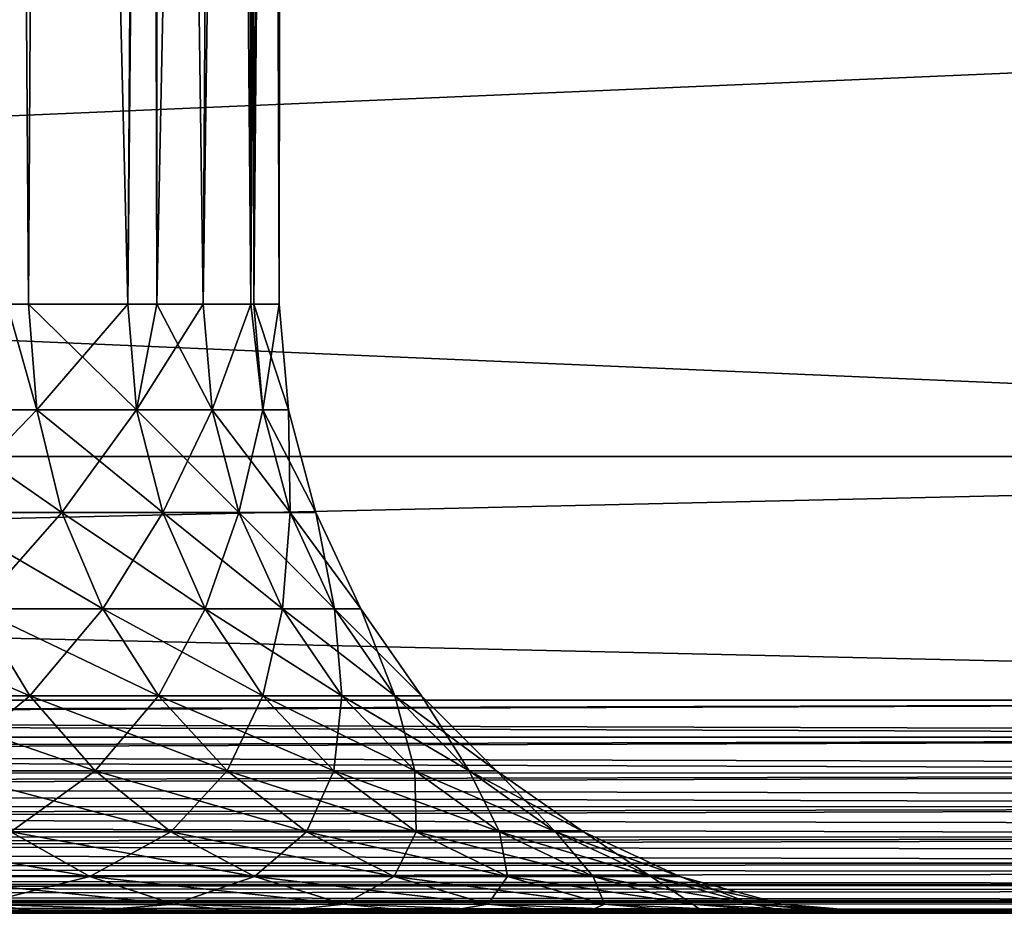
# Model space of a CAD drawing. Extents: x -842 to -392, y -810 to 515.
# Drawn here: x -813 to -810, y -810 to -808 of the extents above; entities that cross this region are included whole.
import ezdxf

# ---------------------------------------------------------------- set-up
doc = ezdxf.new("R2010")
doc.units = 0
doc.header["$MEASUREMENT"] = 0

msp = doc.modelspace()

# ---------------------------------------------------------------- linework, layer by layer
for points in [[(-804.066284, 513.021301), (-839.066345, 513.021301), (-804.066284, -808.978699)], [(-804.066284, -808.978699), (-839.066345, 513.021301), (-839.066345, -808.978699)], [(-839.066345, 513.021301, -30), (-804.066284, 513.021301, -30), (-839.066345, -808.978699, -30)], [(-839.066345, -808.978699, -30), (-804.066284, 513.021301, -30), (-804.066284, -808.978699, -30)], [(-839.066345, 513.021301, -1.5), (-804.066284, 513.021301, -1.5), (-839.066345, -808.978699, -1.5)], [(-839.066345, -808.978699, -1.5), (-804.066284, 513.021301, -1.5), (-804.066284, -808.978699, -1.5)], [(-804.066284, 513.021301, -28.5), (-839.066345, 513.021301, -28.5), (-804.066284, -808.978699, -28.5)], [(-804.066284, -808.978699, -28.5), (-839.066345, 513.021301, -28.5), (-839.066345, -808.978699, -28.5)], [(-812.974182, -797.778687, -19.027622), (-812.89978, -808.478699, -18.891109), (-812.836243, -797.778687, -18.74638)], [(-812.974182, -797.778687, -19.027622), (-812.96991, -808.478699, -19.029621), (-812.89978, -808.478699, -18.891109)], [(-812.836243, -797.778687, -11.253619), (-812.89978, -808.478699, -11.108892), (-812.974182, -797.778687, -10.972378)], [(-812.974182, -797.778687, -10.972378), (-812.89978, -808.478699, -11.108892), (-812.96991, -808.478699, -10.970379)], [(-812.836243, -797.778687, -18.74638), (-812.89978, -808.478699, -18.891109), (-812.573486, -808.478699, -18.062462)], [(-812.836243, -797.778687, -11.253619), (-812.573486, -808.478699, -11.937539), (-812.89978, -808.478699, -11.108892)], [(-812.573486, -808.478699, -18.062462), (-812.502014, -797.778687, -17.84395), (-812.836243, -797.778687, -18.74638)], [(-812.502014, -797.778687, -12.156051), (-812.573486, -808.478699, -11.937539), (-812.836243, -797.778687, -11.253619)], [(-812.478577, -808.478699, -17.7342), (-812.473938, -797.778687, -17.735685), (-812.573486, -808.478699, -18.062462)], [(-812.573486, -808.478699, -18.062462), (-812.473938, -797.778687, -17.735685), (-812.502014, -797.778687, -17.84395)], [(-812.502014, -797.778687, -12.156051), (-812.478577, -808.478699, -12.2658), (-812.573486, -808.478699, -11.937539)], [(-812.473938, -797.778687, -12.264315), (-812.478577, -808.478699, -12.2658), (-812.502014, -797.778687, -12.156051)], [(-812.326233, -808.478699, -17.206902), (-812.260803, -797.778687, -16.912336), (-812.478577, -808.478699, -17.7342)], [(-812.478577, -808.478699, -17.7342), (-812.260803, -797.778687, -16.912336), (-812.473938, -797.778687, -17.735685)], [(-812.473938, -797.778687, -12.264315), (-812.326233, -808.478699, -12.793099), (-812.478577, -808.478699, -12.2658)], [(-812.260803, -797.778687, -13.087664), (-812.326233, -808.478699, -12.793099), (-812.473938, -797.778687, -12.264315)], [(-812.1698, -808.478699, -16.382786), (-812.179443, -797.778687, -16.38139), (-812.326233, -808.478699, -17.206902)], [(-812.326233, -808.478699, -17.206902), (-812.179443, -797.778687, -16.38139), (-812.260803, -797.778687, -16.912336)], [(-812.260803, -797.778687, -13.087664), (-812.1698, -808.478699, -13.617216), (-812.326233, -808.478699, -12.793099)], [(-812.179443, -797.778687, -13.618609), (-812.1698, -808.478699, -13.617216), (-812.260803, -797.778687, -13.087664)], [(-812.1698, -808.478699, -16.382786), (-812.115051, -797.778687, -15.9611), (-812.179443, -797.778687, -16.38139)], [(-812.115051, -797.778687, -14.0389), (-812.160156, -808.478699, -13.668054), (-812.179443, -797.778687, -13.618609)], [(-812.179443, -797.778687, -13.618609), (-812.160156, -808.478699, -13.668054), (-812.1698, -808.478699, -13.617216)], [(-812.160156, -808.478699, -16.331947), (-812.115051, -797.778687, -15.9611), (-812.1698, -808.478699, -16.382786)], [(-812.076782, -808.478699, -15.445287), (-812.066284, -797.778687, -15), (-812.160156, -808.478699, -16.331947)], [(-812.160156, -808.478699, -16.331947), (-812.066284, -797.778687, -15), (-812.115051, -797.778687, -15.9611)], [(-812.115051, -797.778687, -14.0389), (-812.076782, -808.478699, -14.554714), (-812.160156, -808.478699, -13.668054)], [(-812.066284, -797.778687, -15), (-812.076782, -808.478699, -14.554714), (-812.115051, -797.778687, -14.0389)], [(-812.076782, -808.478699, -15.445287), (-812.076782, -808.478699, -15), (-812.066284, -797.778687, -15)], [(-812.066284, -797.778687, -15), (-812.076782, -808.478699, -15), (-812.076782, -808.478699, -14.554714)], [(-804.066284, -807.478699, -1.5), (-839.066345, -807.478699, -1.5), (-804.066284, -808.978699, -1.5)], [(-804.066284, -808.978699, -1.5), (-839.066345, -807.478699, -1.5), (-839.066345, -808.978699, -1.5)], [(-839.066345, -807.478699, -28.5), (-804.066284, -807.478699, -28.5), (-839.066345, -808.978699, -28.5)], [(-839.066345, -808.978699, -28.5), (-804.066284, -807.478699, -28.5), (-804.066284, -808.978699, -28.5)], [(-813.275757, -808.825989, -10.299454), (-812.96991, -808.478699, -10.970379), (-812.872009, -808.825989, -11.096447)], [(-812.872009, -808.825989, -18.903553), (-812.96991, -808.478699, -19.029621), (-813.275757, -808.825989, -19.700546)], [(-812.872009, -808.825989, -11.096447), (-812.96991, -808.478699, -10.970379), (-812.89978, -808.478699, -11.108892)], [(-812.872009, -808.825989, -18.903553), (-812.89978, -808.478699, -18.891109), (-812.96991, -808.478699, -19.029621)], [(-812.872009, -808.825989, -11.096447), (-812.89978, -808.478699, -11.108892), (-812.544678, -808.825989, -11.927744)], [(-812.89978, -808.478699, -11.108892), (-812.573486, -808.478699, -11.937539), (-812.544678, -808.825989, -11.927744)], [(-812.573486, -808.478699, -18.062462), (-812.89978, -808.478699, -18.891109), (-812.872009, -808.825989, -18.903553)], [(-812.544678, -808.825989, -18.072256), (-812.573486, -808.478699, -18.062462), (-812.872009, -808.825989, -18.903553)], [(-812.544678, -808.825989, -11.927744), (-812.573486, -808.478699, -11.937539), (-812.478577, -808.478699, -12.2658)], [(-812.544678, -808.825989, -18.072256), (-812.478577, -808.478699, -17.7342), (-812.573486, -808.478699, -18.062462)], [(-812.544678, -808.825989, -11.927744), (-812.478577, -808.478699, -12.2658), (-812.296631, -808.825989, -12.786041)], [(-812.296631, -808.825989, -17.213959), (-812.326233, -808.478699, -17.206902), (-812.544678, -808.825989, -18.072256)], [(-812.326233, -808.478699, -17.206902), (-812.478577, -808.478699, -17.7342), (-812.544678, -808.825989, -18.072256)], [(-812.478577, -808.478699, -12.2658), (-812.326233, -808.478699, -12.793099), (-812.296631, -808.825989, -12.786041)], [(-812.296631, -808.825989, -12.786041), (-812.326233, -808.478699, -12.793099), (-812.1698, -808.478699, -13.617216)], [(-812.296631, -808.825989, -17.213959), (-812.1698, -808.478699, -16.382786), (-812.326233, -808.478699, -17.206902)], [(-812.296631, -808.825989, -12.786041), (-812.1698, -808.478699, -13.617216), (-812.130066, -808.825989, -13.663794)], [(-812.130066, -808.825989, -16.336206), (-812.1698, -808.478699, -16.382786), (-812.296631, -808.825989, -17.213959)], [(-812.130066, -808.825989, -13.663794), (-812.1698, -808.478699, -13.617216), (-812.160156, -808.478699, -13.668054)], [(-812.130066, -808.825989, -16.336206), (-812.160156, -808.478699, -16.331947), (-812.1698, -808.478699, -16.382786)], [(-812.130066, -808.825989, -13.663794), (-812.160156, -808.478699, -13.668054), (-812.046387, -808.825989, -14.553288)], [(-812.160156, -808.478699, -13.668054), (-812.076782, -808.478699, -14.554714), (-812.046387, -808.825989, -14.553288)], [(-812.076782, -808.478699, -15.445287), (-812.160156, -808.478699, -16.331947), (-812.130066, -808.825989, -16.336206)], [(-812.046387, -808.825989, -15.446711), (-812.076782, -808.478699, -15.445287), (-812.130066, -808.825989, -16.336206)], [(-812.046387, -808.825989, -14.553288), (-812.076782, -808.478699, -14.554714), (-812.076782, -808.478699, -15)], [(-812.046387, -808.825989, -14.553288), (-812.076782, -808.478699, -15), (-812.046387, -808.825989, -15.446711)], [(-812.046387, -808.825989, -15.446711), (-812.076782, -808.478699, -15), (-812.076782, -808.478699, -15.445287)], [(-813.275757, -808.825989, -19.700546), (-813.197266, -809.162781, -19.74505), (-812.872009, -808.825989, -18.903553)], [(-812.872009, -808.825989, -11.096447), (-812.789734, -809.162781, -11.059489), (-813.275757, -808.825989, -10.299454)], [(-813.275757, -808.825989, -10.299454), (-812.789734, -809.162781, -11.059489), (-813.197266, -809.162781, -10.254951)], [(-812.872009, -808.825989, -18.903553), (-813.197266, -809.162781, -19.74505), (-812.789734, -809.162781, -18.94051)], [(-812.872009, -808.825989, -18.903553), (-812.789734, -809.162781, -18.94051), (-812.544678, -808.825989, -18.072256)], [(-812.544678, -808.825989, -11.927744), (-812.45929, -809.162781, -11.898657), (-812.872009, -808.825989, -11.096447)], [(-812.872009, -808.825989, -11.096447), (-812.45929, -809.162781, -11.898657), (-812.789734, -809.162781, -11.059489)], [(-812.544678, -808.825989, -18.072256), (-812.789734, -809.162781, -18.94051), (-812.45929, -809.162781, -18.101343)], [(-812.544678, -808.825989, -18.072256), (-812.45929, -809.162781, -18.101343), (-812.296631, -808.825989, -17.213959)], [(-812.296631, -808.825989, -12.786041), (-812.208862, -809.162781, -12.765079), (-812.544678, -808.825989, -11.927744)], [(-812.544678, -808.825989, -11.927744), (-812.208862, -809.162781, -12.765079), (-812.45929, -809.162781, -11.898657)], [(-812.296631, -808.825989, -17.213959), (-812.45929, -809.162781, -18.101343), (-812.208862, -809.162781, -17.234921)], [(-812.296631, -808.825989, -17.213959), (-812.208862, -809.162781, -17.234921), (-812.130066, -808.825989, -16.336206)], [(-812.130066, -808.825989, -13.663794), (-812.04071, -809.162781, -13.651143), (-812.296631, -808.825989, -12.786041)], [(-812.296631, -808.825989, -12.786041), (-812.04071, -809.162781, -13.651143), (-812.208862, -809.162781, -12.765079)], [(-812.130066, -808.825989, -16.336206), (-812.208862, -809.162781, -17.234921), (-812.04071, -809.162781, -16.348858)], [(-812.130066, -808.825989, -16.336206), (-812.04071, -809.162781, -16.348858), (-812.046387, -808.825989, -15.446711)], [(-812.046387, -808.825989, -14.553288), (-811.956299, -809.162781, -14.54906), (-812.130066, -808.825989, -13.663794)], [(-812.130066, -808.825989, -13.663794), (-811.956299, -809.162781, -14.54906), (-812.04071, -809.162781, -13.651143)], [(-812.046387, -808.825989, -15.446711), (-812.04071, -809.162781, -16.348858), (-811.956299, -809.162781, -15.450939)], [(-812.046387, -808.825989, -15.446711), (-811.956299, -809.162781, -15.450939), (-812.046387, -808.825989, -14.553288)], [(-812.046387, -808.825989, -14.553288), (-811.956299, -809.162781, -15.450939), (-811.956299, -809.162781, -14.54906)], [(-839.066345, -808.978699), (-839.066345, -808.978699, -1.5), (-804.066284, -808.978699)], [(-804.066284, -808.978699), (-839.066345, -808.978699, -1.5), (-804.066284, -808.978699, -1.5)], [(-804.066284, -808.978699, -30), (-804.066284, -808.978699, -28.5), (-839.066345, -808.978699, -30)], [(-839.066345, -808.978699, -30), (-804.066284, -808.978699, -28.5), (-839.066345, -808.978699, -28.5)], [(-839.066345, -808.978699, -30), (-839.066345, -808.978699, -28.5), (-804.066284, -808.978699, -30)], [(-804.066284, -808.978699, -30), (-839.066345, -808.978699, -28.5), (-804.066284, -808.978699, -28.5)], [(-804.066284, -808.978699), (-804.066284, -808.978699, -1.5), (-839.066345, -808.978699)], [(-839.066345, -808.978699), (-804.066284, -808.978699, -1.5), (-839.066345, -808.978699, -1.5)], [(-839.066345, -809.778687, -30), (-839.066345, -808.978699, -30), (-804.066284, -809.778687, -30)], [(-804.066284, -809.778687, -30), (-839.066345, -808.978699, -30), (-804.066284, -808.978699, -30)], [(-804.066284, -809.778687), (-804.066284, -808.978699), (-839.066345, -809.778687)], [(-839.066345, -809.778687), (-804.066284, -808.978699), (-839.066345, -808.978699)], [(-813.197266, -809.162781, -19.74505), (-813.069092, -809.478699, -19.817717), (-812.789734, -809.162781, -18.94051)], [(-812.789734, -809.162781, -11.059489), (-812.655334, -809.478699, -10.999143), (-813.197266, -809.162781, -10.254951)], [(-813.197266, -809.162781, -10.254951), (-812.655334, -809.478699, -10.999143), (-813.069092, -809.478699, -10.182282)], [(-812.789734, -809.162781, -18.94051), (-813.069092, -809.478699, -19.817717), (-812.655334, -809.478699, -19.000858)], [(-812.789734, -809.162781, -18.94051), (-812.655334, -809.478699, -19.000858), (-812.45929, -809.162781, -18.101343)], [(-812.45929, -809.162781, -11.898657), (-812.319824, -809.478699, -11.851162), (-812.789734, -809.162781, -11.059489)], [(-812.789734, -809.162781, -11.059489), (-812.319824, -809.478699, -11.851162), (-812.655334, -809.478699, -10.999143)], [(-812.45929, -809.162781, -18.101343), (-812.655334, -809.478699, -19.000858), (-812.319824, -809.478699, -18.148838)], [(-812.45929, -809.162781, -18.101343), (-812.319824, -809.478699, -18.148838), (-812.208862, -809.162781, -17.234921)], [(-812.208862, -809.162781, -12.765079), (-812.065613, -809.478699, -12.730853), (-812.45929, -809.162781, -11.898657)], [(-812.45929, -809.162781, -11.898657), (-812.065613, -809.478699, -12.730853), (-812.319824, -809.478699, -11.851162)], [(-812.208862, -809.162781, -17.234921), (-812.319824, -809.478699, -18.148838), (-812.065613, -809.478699, -17.269148)], [(-812.208862, -809.162781, -17.234921), (-812.065613, -809.478699, -17.269148), (-812.04071, -809.162781, -16.348858)], [(-812.04071, -809.162781, -13.651143), (-811.894836, -809.478699, -13.630486), (-812.208862, -809.162781, -12.765079)], [(-812.208862, -809.162781, -12.765079), (-811.894836, -809.478699, -13.630486), (-812.065613, -809.478699, -12.730853)], [(-812.04071, -809.162781, -16.348858), (-812.065613, -809.478699, -17.269148), (-811.894836, -809.478699, -16.369514)], [(-812.04071, -809.162781, -16.348858), (-811.894836, -809.478699, -16.369514), (-811.956299, -809.162781, -15.450939)], [(-811.956299, -809.162781, -14.54906), (-811.809082, -809.478699, -14.542154), (-812.04071, -809.162781, -13.651143)], [(-812.04071, -809.162781, -13.651143), (-811.809082, -809.478699, -14.542154), (-811.894836, -809.478699, -13.630486)], [(-811.956299, -809.162781, -15.450939), (-811.894836, -809.478699, -16.369514), (-811.809082, -809.478699, -15.457847)], [(-811.956299, -809.162781, -15.450939), (-811.809082, -809.478699, -15.457847), (-811.956299, -809.162781, -14.54906)], [(-811.956299, -809.162781, -14.54906), (-811.809082, -809.478699, -15.457847), (-811.809082, -809.478699, -14.542154)], [(-813.069092, -809.478699, -10.182282), (-812.895142, -809.764282, -10.083657), (-813.557617, -809.478699, -9.407761)], [(-813.557617, -809.478699, -9.407761), (-812.895142, -809.764282, -10.083657), (-813.393616, -809.764282, -9.293281)], [(-813.069092, -809.478699, -19.817717), (-813.393616, -809.764282, -20.706718), (-812.895142, -809.764282, -19.916342)], [(-813.069092, -809.478699, -19.817717), (-812.895142, -809.764282, -19.916342), (-812.655334, -809.478699, -19.000858)], [(-812.655334, -809.478699, -10.999143), (-812.4729, -809.764282, -10.91724), (-813.069092, -809.478699, -10.182282)], [(-813.069092, -809.478699, -10.182282), (-812.4729, -809.764282, -10.91724), (-812.895142, -809.764282, -10.083657)], [(-812.655334, -809.478699, -19.000858), (-812.895142, -809.764282, -19.916342), (-812.4729, -809.764282, -19.08276)], [(-812.655334, -809.478699, -19.000858), (-812.4729, -809.764282, -19.08276), (-812.319824, -809.478699, -18.148838)], [(-812.319824, -809.478699, -11.851162), (-812.130554, -809.764282, -11.786701), (-812.655334, -809.478699, -10.999143)], [(-812.655334, -809.478699, -10.999143), (-812.130554, -809.764282, -11.786701), (-812.4729, -809.764282, -10.91724)], [(-812.319824, -809.478699, -18.148838), (-812.4729, -809.764282, -19.08276), (-812.130554, -809.764282, -18.213299)], [(-812.319824, -809.478699, -18.148838), (-812.130554, -809.764282, -18.213299), (-812.065613, -809.478699, -17.269148)], [(-812.065613, -809.478699, -12.730853), (-811.871094, -809.764282, -12.684402), (-812.319824, -809.478699, -11.851162)], [(-812.319824, -809.478699, -11.851162), (-811.871094, -809.764282, -12.684402), (-812.130554, -809.764282, -11.786701)], [(-812.065613, -809.478699, -17.269148), (-812.130554, -809.764282, -18.213299), (-811.871094, -809.764282, -17.315599)], [(-812.065613, -809.478699, -17.269148), (-811.871094, -809.764282, -17.315599), (-811.894836, -809.478699, -16.369514)], [(-811.894836, -809.478699, -13.630486), (-811.696838, -809.764282, -13.60245), (-812.065613, -809.478699, -12.730853)], [(-812.065613, -809.478699, -12.730853), (-811.696838, -809.764282, -13.60245), (-811.871094, -809.764282, -12.684402)], [(-811.894836, -809.478699, -16.369514), (-811.871094, -809.764282, -17.315599), (-811.696838, -809.764282, -16.397549)], [(-811.894836, -809.478699, -16.369514), (-811.696838, -809.764282, -16.397549), (-811.809082, -809.478699, -15.457847)], [(-811.809082, -809.478699, -14.542154), (-811.609375, -809.764282, -14.532782), (-811.894836, -809.478699, -13.630486)], [(-811.894836, -809.478699, -13.630486), (-811.609375, -809.764282, -14.532782), (-811.696838, -809.764282, -13.60245)], [(-811.809082, -809.478699, -15.457847), (-811.696838, -809.764282, -16.397549), (-811.609375, -809.764282, -15.467218)], [(-811.809082, -809.478699, -15.457847), (-811.609375, -809.764282, -15.467218), (-811.809082, -809.478699, -14.542154)], [(-811.809082, -809.478699, -14.542154), (-811.609375, -809.764282, -15.467218), (-811.609375, -809.764282, -14.532782)], [(-813.393616, -809.764282, -20.706718), (-813.191528, -810.010803, -20.847849), (-812.895142, -809.764282, -19.916342)], [(-812.895142, -809.764282, -10.083657), (-812.680725, -810.010803, -9.962073), (-813.393616, -809.764282, -9.293281)], [(-813.393616, -809.764282, -9.293281), (-812.680725, -810.010803, -9.962073), (-813.191528, -810.010803, -9.15215)], [(-812.895142, -809.764282, -19.916342), (-813.191528, -810.010803, -20.847849), (-812.680725, -810.010803, -20.037928)], [(-812.895142, -809.764282, -19.916342), (-812.680725, -810.010803, -20.037928), (-812.4729, -809.764282, -19.08276)], [(-812.4729, -809.764282, -10.91724), (-812.247986, -810.010803, -10.816271), (-812.895142, -809.764282, -10.083657)], [(-812.895142, -809.764282, -10.083657), (-812.247986, -810.010803, -10.816271), (-812.680725, -810.010803, -9.962073)], [(-812.4729, -809.764282, -19.08276), (-812.680725, -810.010803, -20.037928), (-812.247986, -810.010803, -19.183731)], [(-812.4729, -809.764282, -19.08276), (-812.247986, -810.010803, -19.183731), (-812.130554, -809.764282, -18.213299)], [(-812.130554, -809.764282, -11.786701), (-811.897156, -810.010803, -11.707234), (-812.4729, -809.764282, -10.91724)], [(-812.4729, -809.764282, -10.91724), (-811.897156, -810.010803, -11.707234), (-812.247986, -810.010803, -10.816271)], [(-812.130554, -809.764282, -18.213299), (-812.247986, -810.010803, -19.183731), (-811.897156, -810.010803, -18.292767)], [(-812.130554, -809.764282, -18.213299), (-811.897156, -810.010803, -18.292767), (-811.871094, -809.764282, -17.315599)], [(-811.871094, -809.764282, -12.684402), (-811.631348, -810.010803, -12.627134), (-812.130554, -809.764282, -11.786701)], [(-812.130554, -809.764282, -11.786701), (-811.631348, -810.010803, -12.627134), (-811.897156, -810.010803, -11.707234)], [(-811.871094, -809.764282, -17.315599), (-811.897156, -810.010803, -18.292767), (-811.631348, -810.010803, -17.372866)], [(-811.871094, -809.764282, -17.315599), (-811.631348, -810.010803, -17.372866), (-811.696838, -809.764282, -16.397549)], [(-811.696838, -809.764282, -13.60245), (-811.452759, -810.010803, -13.567888), (-811.871094, -809.764282, -12.684402)], [(-811.871094, -809.764282, -12.684402), (-811.452759, -810.010803, -13.567888), (-811.631348, -810.010803, -12.627134)], [(-811.696838, -809.764282, -16.397549), (-811.631348, -810.010803, -17.372866), (-811.452759, -810.010803, -16.432112)], [(-811.696838, -809.764282, -16.397549), (-811.452759, -810.010803, -16.432112), (-811.609375, -809.764282, -15.467218)], [(-811.609375, -809.764282, -14.532782), (-811.363098, -810.010803, -14.521227), (-811.696838, -809.764282, -13.60245)], [(-811.696838, -809.764282, -13.60245), (-811.363098, -810.010803, -14.521227), (-811.452759, -810.010803, -13.567888)], [(-811.609375, -809.764282, -15.467218), (-811.452759, -810.010803, -16.432112), (-811.363098, -810.010803, -15.478773)], [(-811.609375, -809.764282, -15.467218), (-811.363098, -810.010803, -15.478773), (-811.609375, -809.764282, -14.532782)], [(-811.609375, -809.764282, -14.532782), (-811.363098, -810.010803, -15.478773), (-811.363098, -810.010803, -14.521227)], [(-804.066284, -809.888245, -0.008618), (-804.066284, -809.778687), (-839.066345, -809.778687)], [(-804.066284, -809.888245, -0.008618), (-839.066345, -809.778687), (-804.066284, -809.900085, -0.011463)], [(-804.066284, -809.900085, -0.011463), (-839.066345, -809.778687), (-839.066345, -809.900269, -0.010635)], [(-839.066345, -809.888245, -29.991383), (-839.066345, -809.778687, -30), (-804.066284, -809.778687, -30)], [(-839.066345, -809.888245, -29.991383), (-804.066284, -809.778687, -30), (-839.066345, -809.900085, -29.988537)], [(-839.066345, -809.900085, -29.988537), (-804.066284, -809.778687, -30), (-804.066284, -809.900269, -29.989365)], [(-804.066284, -809.900085, -0.011463), (-839.066345, -809.900269, -0.010635), (-804.066284, -809.994995, -0.03426)], [(-839.066345, -809.900085, -29.988537), (-804.066284, -809.900269, -29.989365), (-839.066345, -809.994995, -29.96574)], [(-804.066284, -809.994995, -0.03426), (-839.066345, -809.900269, -0.010635), (-804.066284, -810.017578, -0.043593)], [(-804.066284, -810.017578, -0.043593), (-839.066345, -809.900269, -0.010635), (-839.066345, -810.018127, -0.042215)], [(-839.066345, -809.994995, -29.96574), (-804.066284, -809.900269, -29.989365), (-839.066345, -810.017578, -29.956406)], [(-839.066345, -810.017578, -29.956406), (-804.066284, -809.900269, -29.989365), (-804.066284, -810.018127, -29.957785)], [(-804.066284, -810.017578, -0.043593), (-839.066345, -810.018127, -0.042215), (-804.066284, -810.096497, -0.076295)], [(-839.066345, -810.017578, -29.956406), (-804.066284, -810.018127, -29.957785), (-839.066345, -810.096497, -29.923706)], [(-804.066284, -810.096497, -0.076295), (-839.066345, -810.018127, -0.042215), (-804.066284, -810.127686, -0.095418)], [(-804.066284, -810.127686, -0.095418), (-839.066345, -810.018127, -0.042215), (-839.066345, -810.128723, -0.093782)], [(-839.066345, -810.096497, -29.923706), (-804.066284, -810.018127, -29.957785), (-839.066345, -810.127686, -29.904581)], [(-839.066345, -810.127686, -29.904581), (-804.066284, -810.018127, -29.957785), (-804.066284, -810.128723, -29.906218)], [(-813.191528, -810.010803, -20.847849), (-812.957397, -810.210754, -21.011345), (-812.680725, -810.010803, -20.037928)], [(-812.680725, -810.010803, -9.962073), (-812.432312, -810.210754, -9.821222), (-813.191528, -810.010803, -9.15215)], [(-813.191528, -810.010803, -9.15215), (-812.432312, -810.210754, -9.821222), (-812.957397, -810.210754, -8.988655)], [(-812.680725, -810.010803, -20.037928), (-812.957397, -810.210754, -21.011345), (-812.432312, -810.210754, -20.178778)], [(-812.680725, -810.010803, -20.037928), (-812.432312, -810.210754, -20.178778), (-812.247986, -810.010803, -19.183731)], [(-812.247986, -810.010803, -10.816271), (-811.987488, -810.210754, -10.699301), (-812.680725, -810.010803, -9.962073)], [(-812.680725, -810.010803, -9.962073), (-811.987488, -810.210754, -10.699301), (-812.432312, -810.210754, -9.821222)], [(-812.247986, -810.010803, -19.183731), (-812.432312, -810.210754, -20.178778), (-811.987488, -810.210754, -19.300699)], [(-812.247986, -810.010803, -19.183731), (-811.987488, -810.210754, -19.300699), (-811.897156, -810.010803, -18.292767)], [(-811.897156, -810.010803, -11.707234), (-811.626831, -810.210754, -11.615175), (-812.247986, -810.010803, -10.816271)], [(-812.247986, -810.010803, -10.816271), (-811.626831, -810.210754, -11.615175), (-811.987488, -810.210754, -10.699301)], [(-811.897156, -810.010803, -18.292767), (-811.987488, -810.210754, -19.300699), (-811.626831, -810.210754, -18.384825)], [(-811.897156, -810.010803, -18.292767), (-811.626831, -810.210754, -18.384825), (-811.631348, -810.010803, -17.372866)], [(-811.631348, -810.010803, -12.627134), (-811.353577, -810.210754, -12.560794), (-811.897156, -810.010803, -11.707234)], [(-811.897156, -810.010803, -11.707234), (-811.353577, -810.210754, -12.560794), (-811.626831, -810.210754, -11.615175)], [(-811.631348, -810.010803, -17.372866), (-811.626831, -810.210754, -18.384825), (-811.353577, -810.210754, -17.439207)], [(-811.631348, -810.010803, -17.372866), (-811.353577, -810.210754, -17.439207), (-811.452759, -810.010803, -16.432112)], [(-811.452759, -810.010803, -13.567888), (-811.170044, -810.210754, -13.527849), (-811.631348, -810.010803, -12.627134)], [(-811.631348, -810.010803, -12.627134), (-811.170044, -810.210754, -13.527849), (-811.353577, -810.210754, -12.560794)], [(-811.452759, -810.010803, -16.432112), (-811.353577, -810.210754, -17.439207), (-811.170044, -810.210754, -16.472151)], [(-811.452759, -810.010803, -16.432112), (-811.170044, -810.210754, -16.472151), (-811.363098, -810.010803, -15.478773)], [(-811.363098, -810.010803, -14.521227), (-811.077881, -810.210754, -14.507841), (-811.452759, -810.010803, -13.567888)], [(-811.452759, -810.010803, -13.567888), (-811.077881, -810.210754, -14.507841), (-811.170044, -810.210754, -13.527849)], [(-811.363098, -810.010803, -15.478773), (-811.170044, -810.210754, -16.472151), (-811.077881, -810.210754, -15.492159)], [(-811.363098, -810.010803, -15.478773), (-811.077881, -810.210754, -15.492159), (-811.363098, -810.010803, -14.521227)], [(-811.363098, -810.010803, -14.521227), (-811.077881, -810.210754, -15.492159), (-811.077881, -810.210754, -14.507841)], [(-804.066284, -810.127686, -0.095418), (-839.066345, -810.128723, -0.093782), (-804.066284, -810.190186, -0.133688)], [(-839.066345, -810.127686, -29.904581), (-804.066284, -810.128723, -29.906218), (-839.066345, -810.190186, -29.866312)], [(-804.066284, -810.190186, -0.133688), (-839.066345, -810.128723, -0.093782), (-804.066284, -810.227295, -0.165389)], [(-804.066284, -810.227295, -0.165389), (-839.066345, -810.128723, -0.093782), (-839.066345, -810.228638, -0.163769)], [(-839.066345, -810.190186, -29.866312), (-804.066284, -810.128723, -29.906218), (-839.066345, -810.227295, -29.834612)], [(-839.066345, -810.227295, -29.834612), (-804.066284, -810.128723, -29.906218), (-804.066284, -810.228638, -29.836231)], [(-812.957397, -810.210754, -8.988655), (-812.698303, -810.358093, -8.807765), (-813.558105, -810.210754, -8.208916)], [(-813.558105, -810.210754, -8.208916), (-812.698303, -810.358093, -8.807765), (-813.317139, -810.358093, -8.004563)], [(-812.957397, -810.210754, -21.011345), (-813.317139, -810.358093, -21.995436), (-812.698303, -810.358093, -21.192234)], [(-812.957397, -810.210754, -21.011345), (-812.698303, -810.358093, -21.192234), (-812.432312, -810.210754, -20.178778)], [(-812.432312, -810.210754, -9.821222), (-812.157471, -810.358093, -9.665386), (-812.957397, -810.210754, -8.988655)], [(-812.957397, -810.210754, -8.988655), (-812.157471, -810.358093, -9.665386), (-812.698303, -810.358093, -8.807765)], [(-812.432312, -810.210754, -20.178778), (-812.698303, -810.358093, -21.192234), (-812.157471, -810.358093, -20.334614)], [(-812.432312, -810.210754, -20.178778), (-812.157471, -810.358093, -20.334614), (-811.987488, -810.210754, -19.300699)], [(-811.987488, -810.210754, -10.699301), (-811.699219, -810.358093, -10.569887), (-812.432312, -810.210754, -9.821222)], [(-812.432312, -810.210754, -9.821222), (-811.699219, -810.358093, -10.569887), (-812.157471, -810.358093, -9.665386)], [(-811.987488, -810.210754, -19.300699), (-812.157471, -810.358093, -20.334614), (-811.699219, -810.358093, -19.430113)], [(-811.987488, -810.210754, -19.300699), (-811.699219, -810.358093, -19.430113), (-811.626831, -810.210754, -18.384825)], [(-811.626831, -810.210754, -11.615175), (-811.327759, -810.358093, -11.513321), (-811.987488, -810.210754, -10.699301)], [(-811.987488, -810.210754, -10.699301), (-811.327759, -810.358093, -11.513321), (-811.699219, -810.358093, -10.569887)], [(-811.626831, -810.210754, -18.384825), (-811.699219, -810.358093, -19.430113), (-811.327759, -810.358093, -18.486681)], [(-811.626831, -810.210754, -18.384825), (-811.327759, -810.358093, -18.486681), (-811.353577, -810.210754, -17.439207)], [(-811.353577, -810.210754, -12.560794), (-811.046265, -810.358093, -12.487394), (-811.626831, -810.210754, -11.615175)], [(-811.626831, -810.210754, -11.615175), (-811.046265, -810.358093, -12.487394), (-811.327759, -810.358093, -11.513321)], [(-811.353577, -810.210754, -17.439207), (-811.327759, -810.358093, -18.486681), (-811.046265, -810.358093, -17.512604)], [(-811.353577, -810.210754, -17.439207), (-811.046265, -810.358093, -17.512604), (-811.170044, -810.210754, -16.472151)], [(-811.170044, -810.210754, -13.527849), (-810.857178, -810.358093, -13.483549), (-811.353577, -810.210754, -12.560794)], [(-811.353577, -810.210754, -12.560794), (-810.857178, -810.358093, -13.483549), (-811.046265, -810.358093, -12.487394)], [(-811.170044, -810.210754, -16.472151), (-811.046265, -810.358093, -17.512604), (-810.857178, -810.358093, -16.516451)], [(-811.170044, -810.210754, -16.472151), (-810.857178, -810.358093, -16.516451), (-811.077881, -810.210754, -15.492159)], [(-811.077881, -810.210754, -14.507841), (-810.762268, -810.358093, -14.493032), (-811.170044, -810.210754, -13.527849)], [(-811.170044, -810.210754, -13.527849), (-810.762268, -810.358093, -14.493032), (-810.857178, -810.358093, -13.483549)], [(-811.077881, -810.210754, -15.492159), (-810.857178, -810.358093, -16.516451), (-810.762268, -810.358093, -15.506968)], [(-811.077881, -810.210754, -15.492159), (-810.762268, -810.358093, -15.506968), (-811.077881, -810.210754, -14.507841)], [(-811.077881, -810.210754, -14.507841), (-810.762268, -810.358093, -15.506968), (-810.762268, -810.358093, -14.493032)], [(-804.066284, -810.227295, -0.165389), (-839.066345, -810.228638, -0.163769), (-804.066284, -810.273682, -0.205025)], [(-839.066345, -810.227295, -29.834612), (-804.066284, -810.228638, -29.836231), (-839.066345, -810.273682, -29.794973)], [(-804.066284, -810.273682, -0.205025), (-839.066345, -810.228638, -0.163769), (-804.066284, -810.313293, -0.251433)], [(-804.066284, -810.313293, -0.251433), (-839.066345, -810.228638, -0.163769), (-839.066345, -810.314941, -0.250049)], [(-839.066345, -810.273682, -29.794973), (-804.066284, -810.228638, -29.836231), (-839.066345, -810.313293, -29.748566)], [(-839.066345, -810.313293, -29.748566), (-804.066284, -810.228638, -29.836231), (-804.066284, -810.314941, -29.749952)], [(-804.066284, -810.313293, -0.251433), (-839.066345, -810.314941, -0.250049), (-804.066284, -810.345032, -0.28855)], [(-839.066345, -810.313293, -29.748566), (-804.066284, -810.314941, -29.749952), (-839.066345, -810.345032, -29.711449)], [(-804.066284, -810.345032, -0.28855), (-839.066345, -810.314941, -0.250049), (-839.066345, -810.384949, -0.35)], [(-839.066345, -810.345032, -29.711449), (-804.066284, -810.314941, -29.749952), (-804.066284, -810.384949, -29.650002)], [(-804.066284, -810.345032, -0.28855), (-839.066345, -810.384949, -0.35), (-804.066284, -810.383301, -0.351002)], [(-839.066345, -810.345032, -29.711449), (-804.066284, -810.384949, -29.650002), (-839.066345, -810.383301, -29.648998)], [(-804.066284, -810.383301, -0.351002), (-839.066345, -810.384949, -0.35), (-804.066284, -810.402405, -0.382207)], [(-839.066345, -810.383301, -29.648998), (-804.066284, -810.384949, -29.650002), (-839.066345, -810.402405, -29.617794)], [(-813.317139, -810.358093, -21.995436), (-813.060303, -810.448303, -22.213234), (-812.698303, -810.358093, -21.192234)], [(-812.698303, -810.358093, -8.807765), (-812.422241, -810.448303, -8.614977), (-813.317139, -810.358093, -8.004563)], [(-813.317139, -810.358093, -8.004563), (-812.422241, -810.448303, -8.614977), (-813.060303, -810.448303, -7.786767)], [(-812.698303, -810.358093, -21.192234), (-813.060303, -810.448303, -22.213234), (-812.422241, -810.448303, -21.385023)], [(-812.698303, -810.358093, -21.192234), (-812.422241, -810.448303, -21.385023), (-812.157471, -810.358093, -20.334614)], [(-812.157471, -810.358093, -9.665386), (-811.864502, -810.448303, -9.499298), (-812.698303, -810.358093, -8.807765)], [(-812.698303, -810.358093, -8.807765), (-811.864502, -810.448303, -9.499298), (-812.422241, -810.448303, -8.614977)], [(-812.157471, -810.358093, -20.334614), (-812.422241, -810.448303, -21.385023), (-811.864502, -810.448303, -20.5007)], [(-812.157471, -810.358093, -20.334614), (-811.864502, -810.448303, -20.5007), (-811.699219, -810.358093, -19.430113)], [(-811.699219, -810.358093, -10.569887), (-811.392029, -810.448303, -10.43196), (-812.157471, -810.358093, -9.665386)], [(-812.157471, -810.358093, -9.665386), (-811.392029, -810.448303, -10.43196), (-811.864502, -810.448303, -9.499298)], [(-811.699219, -810.358093, -19.430113), (-811.864502, -810.448303, -20.5007), (-811.392029, -810.448303, -19.568039)], [(-811.699219, -810.358093, -19.430113), (-811.392029, -810.448303, -19.568039), (-811.327759, -810.358093, -18.486681)], [(-811.327759, -810.358093, -11.513321), (-811.008972, -810.448303, -11.404766), (-811.699219, -810.358093, -10.569887)], [(-811.699219, -810.358093, -10.569887), (-811.008972, -810.448303, -11.404766), (-811.392029, -810.448303, -10.43196)], [(-811.327759, -810.358093, -18.486681), (-811.392029, -810.448303, -19.568039), (-811.008972, -810.448303, -18.595234)], [(-811.327759, -810.358093, -18.486681), (-811.008972, -810.448303, -18.595234), (-811.046265, -810.358093, -17.512604)], [(-811.046265, -810.358093, -12.487394), (-810.718689, -810.448303, -12.409167), (-811.327759, -810.358093, -11.513321)], [(-811.327759, -810.358093, -11.513321), (-810.718689, -810.448303, -12.409167), (-811.008972, -810.448303, -11.404766)], [(-811.046265, -810.358093, -17.512604), (-811.008972, -810.448303, -18.595234), (-810.718689, -810.448303, -17.590832)], [(-811.046265, -810.358093, -17.512604), (-810.718689, -810.448303, -17.590832), (-810.857178, -810.358093, -16.516451)], [(-810.857178, -810.358093, -13.483549), (-810.523743, -810.448303, -13.436337), (-811.046265, -810.358093, -12.487394)], [(-811.046265, -810.358093, -12.487394), (-810.523743, -810.448303, -13.436337), (-810.718689, -810.448303, -12.409167)], [(-810.857178, -810.358093, -16.516451), (-810.718689, -810.448303, -17.590832), (-810.523743, -810.448303, -16.563663)], [(-810.857178, -810.358093, -16.516451), (-810.523743, -810.448303, -16.563663), (-810.762268, -810.358093, -15.506968)], [(-810.762268, -810.358093, -14.493032), (-810.425842, -810.448303, -14.477247), (-810.857178, -810.358093, -13.483549)], [(-810.857178, -810.358093, -13.483549), (-810.425842, -810.448303, -14.477247), (-810.523743, -810.448303, -13.436337)], [(-810.762268, -810.358093, -15.506968), (-810.523743, -810.448303, -16.563663), (-810.425842, -810.448303, -15.522753)], [(-810.762268, -810.358093, -15.506968), (-810.425842, -810.448303, -15.522753), (-810.762268, -810.358093, -14.493032)], [(-810.762268, -810.358093, -14.493032), (-810.425842, -810.448303, -15.522753), (-810.425842, -810.448303, -14.477247)], [(-804.066284, -810.402405, -0.382207), (-839.066345, -810.384949, -0.35), (-839.066345, -810.436523, -0.460586)], [(-839.066345, -810.402405, -29.617794), (-804.066284, -810.384949, -29.650002), (-804.066284, -810.436523, -29.539413)], [(-804.066284, -810.402405, -0.382207), (-839.066345, -810.436523, -0.460586), (-804.066284, -810.43512, -0.461157)], [(-839.066345, -810.402405, -29.617794), (-804.066284, -810.436523, -29.539413), (-839.066345, -810.43512, -29.538843)], [(-804.066284, -810.43512, -0.461157), (-839.066345, -810.436523, -0.460586), (-804.066284, -810.444458, -0.483688)], [(-839.066345, -810.43512, -29.538843), (-804.066284, -810.436523, -29.539413), (-839.066345, -810.444458, -29.516312)], [(-804.066284, -810.444458, -0.483688), (-839.066345, -810.436523, -0.460586), (-839.066345, -810.468079, -0.578446)], [(-839.066345, -810.444458, -29.516312), (-804.066284, -810.436523, -29.539413), (-804.066284, -810.468079, -29.421553)], [(-804.066284, -810.444458, -0.483688), (-839.066345, -810.468079, -0.578446), (-804.066284, -810.467224, -0.578645)], [(-839.066345, -810.444458, -29.516312), (-804.066284, -810.468079, -29.421553), (-839.066345, -810.467224, -29.421356)], [(-813.060303, -810.448303, -7.786767), (-812.79541, -810.478699, -7.562146), (-813.773132, -810.448303, -7.021947)], [(-813.773132, -810.448303, -7.021947), (-812.79541, -810.478699, -7.562146), (-813.530457, -810.478699, -6.77351)], [(-813.060303, -810.448303, -22.213234), (-813.530457, -810.478699, -23.22649), (-812.79541, -810.478699, -22.437853)], [(-813.060303, -810.448303, -22.213234), (-812.79541, -810.478699, -22.437853), (-812.422241, -810.448303, -21.385023)], [(-812.422241, -810.448303, -8.614977), (-812.137512, -810.478699, -8.416146), (-813.060303, -810.448303, -7.786767)], [(-813.060303, -810.448303, -7.786767), (-812.137512, -810.478699, -8.416146), (-812.79541, -810.478699, -7.562146)], [(-812.422241, -810.448303, -21.385023), (-812.79541, -810.478699, -22.437853), (-812.137512, -810.478699, -21.583853)], [(-812.422241, -810.448303, -21.385023), (-812.137512, -810.478699, -21.583853), (-811.864502, -810.448303, -20.5007)], [(-811.864502, -810.448303, -9.499298), (-811.562378, -810.478699, -9.328006), (-812.422241, -810.448303, -8.614977)], [(-812.422241, -810.448303, -8.614977), (-811.562378, -810.478699, -9.328006), (-812.137512, -810.478699, -8.416146)], [(-811.864502, -810.448303, -20.5007), (-812.137512, -810.478699, -21.583853), (-811.562378, -810.478699, -20.671993)], [(-811.864502, -810.448303, -20.5007), (-811.562378, -810.478699, -20.671993), (-811.392029, -810.448303, -19.568039)], [(-811.392029, -810.448303, -10.43196), (-811.075195, -810.478699, -10.289711), (-811.864502, -810.448303, -9.499298)], [(-811.864502, -810.448303, -9.499298), (-811.075195, -810.478699, -10.289711), (-811.562378, -810.478699, -9.328006)], [(-811.392029, -810.448303, -19.568039), (-811.562378, -810.478699, -20.671993), (-811.075195, -810.478699, -19.710289)], [(-811.392029, -810.448303, -19.568039), (-811.075195, -810.478699, -19.710289), (-811.008972, -810.448303, -18.595234)], [(-811.008972, -810.448303, -11.404766), (-810.680237, -810.478699, -11.29281), (-811.392029, -810.448303, -10.43196)], [(-811.392029, -810.448303, -10.43196), (-810.680237, -810.478699, -11.29281), (-811.075195, -810.478699, -10.289711)], [(-811.008972, -810.448303, -18.595234), (-811.075195, -810.478699, -19.710289), (-810.680237, -810.478699, -18.70719)], [(-811.008972, -810.448303, -18.595234), (-810.680237, -810.478699, -18.70719), (-810.718689, -810.448303, -17.590832)], [(-810.718689, -810.448303, -12.409167), (-810.38092, -810.478699, -12.328488), (-811.008972, -810.448303, -11.404766)], [(-811.008972, -810.448303, -11.404766), (-810.38092, -810.478699, -12.328488), (-810.680237, -810.478699, -11.29281)], [(-810.718689, -810.448303, -17.590832), (-810.680237, -810.478699, -18.70719), (-810.38092, -810.478699, -17.671513)], [(-810.718689, -810.448303, -17.590832), (-810.38092, -810.478699, -17.671513), (-810.523743, -810.448303, -16.563663)], [(-810.523743, -810.448303, -13.436337), (-810.179932, -810.478699, -13.387644), (-810.718689, -810.448303, -12.409167)], [(-810.718689, -810.448303, -12.409167), (-810.179932, -810.478699, -13.387644), (-810.38092, -810.478699, -12.328488)], [(-810.523743, -810.448303, -16.563663), (-810.38092, -810.478699, -17.671513), (-810.179932, -810.478699, -16.612356)], [(-810.523743, -810.448303, -16.563663), (-810.179932, -810.478699, -16.612356), (-810.425842, -810.448303, -15.522753)], [(-810.425842, -810.448303, -14.477247), (-810.078979, -810.478699, -14.460969), (-810.523743, -810.448303, -13.436337)], [(-810.523743, -810.448303, -13.436337), (-810.078979, -810.478699, -14.460969), (-810.179932, -810.478699, -13.387644)], [(-810.425842, -810.448303, -15.522753), (-810.179932, -810.478699, -16.612356), (-810.078979, -810.478699, -15.539031)], [(-810.425842, -810.448303, -15.522753), (-810.078979, -810.478699, -15.539031), (-810.425842, -810.448303, -14.477247)], [(-810.425842, -810.448303, -14.477247), (-810.078979, -810.478699, -15.539031), (-810.078979, -810.478699, -14.460969)], [(-804.066284, -810.467224, -0.578645), (-839.066345, -810.468079, -0.578446), (-804.066284, -810.470093, -0.590496)], [(-839.066345, -810.467224, -29.421356), (-804.066284, -810.468079, -29.421553), (-839.066345, -810.470093, -29.409504)], [(-804.066284, -810.470093, -0.590496), (-839.066345, -810.468079, -0.578446), (-839.066345, -810.478699, -0.7)], [(-839.066345, -810.470093, -29.409504), (-804.066284, -810.468079, -29.421553), (-804.066284, -810.478699, -29.300001)], [(-804.066284, -810.470093, -0.590496), (-839.066345, -810.478699, -0.7), (-804.066284, -810.478699, -0.7)], [(-839.066345, -810.470093, -29.409504), (-804.066284, -810.478699, -29.300001), (-839.066345, -810.478699, -29.300001)], [(-839.066345, -810.478699, -0.7), (-821.296753, -810.478699, -3.50316), (-804.066284, -810.478699, -0.7)], [(-804.066284, -810.478699, -29.300001), (-821.296753, -810.478699, -26.49684), (-839.066345, -810.478699, -29.300001)], [(-804.066284, -810.478699, -0.7), (-821.296753, -810.478699, -3.50316), (-820.221313, -810.478699, -3.578923)], [(-804.066284, -810.478699, -29.300001), (-820.221313, -810.478699, -26.421078), (-821.296753, -810.478699, -26.49684)], [(-820.221313, -810.478699, -3.578923), (-819.157776, -810.478699, -3.755054), (-804.066284, -810.478699, -0.7)], [(-819.157776, -810.478699, -26.244946), (-820.221313, -810.478699, -26.421078), (-804.066284, -810.478699, -29.300001)], [(-804.066284, -810.478699, -29.300001), (-818.115356, -810.478699, -25.969995), (-819.157776, -810.478699, -26.244946)], [(-804.066284, -810.478699, -0.7), (-819.157776, -810.478699, -3.755054), (-818.115356, -810.478699, -4.030005)], [(-804.066284, -810.478699, -29.300001), (-817.103271, -810.478699, -25.598639), (-818.115356, -810.478699, -25.969995)], [(-804.066284, -810.478699, -0.7), (-818.115356, -810.478699, -4.030005), (-817.103271, -810.478699, -4.401362)], [(-816.130371, -810.478699, -25.13414), (-817.103271, -810.478699, -25.598639), (-804.066284, -810.478699, -29.300001)], [(-817.103271, -810.478699, -4.401362), (-816.130371, -810.478699, -4.86586), (-804.066284, -810.478699, -0.7)], [(-804.066284, -810.478699, -29.300001), (-815.205322, -810.478699, -24.580584), (-816.130371, -810.478699, -25.13414)], [(-804.066284, -810.478699, -0.7), (-816.130371, -810.478699, -4.86586), (-815.205322, -810.478699, -5.419417)], [(-804.066284, -810.478699, -29.300001), (-814.336121, -810.478699, -23.942831), (-815.205322, -810.478699, -24.580584)], [(-804.066284, -810.478699, -0.7), (-815.205322, -810.478699, -5.419417), (-814.336121, -810.478699, -6.057168)], [(-813.530457, -810.478699, -23.22649), (-814.336121, -810.478699, -23.942831), (-804.066284, -810.478699, -29.300001)], [(-814.336121, -810.478699, -6.057168), (-813.530457, -810.478699, -6.77351), (-804.066284, -810.478699, -0.7)], [(-812.79541, -810.478699, -22.437853), (-813.530457, -810.478699, -23.22649), (-804.066284, -810.478699, -29.300001)], [(-804.066284, -810.478699, -0.7), (-813.530457, -810.478699, -6.77351), (-812.79541, -810.478699, -7.562146)], [(-812.79541, -810.478699, -22.437853), (-804.066284, -810.478699, -29.300001), (-812.137512, -810.478699, -21.583853)], [(-804.066284, -810.478699, -0.7), (-812.79541, -810.478699, -7.562146), (-803.753723, -810.478699, -0.727346)], [(-803.753723, -810.478699, -0.727346), (-812.79541, -810.478699, -7.562146), (-812.137512, -810.478699, -8.416146)], [(-802.374878, -810.478699, -1.884364), (-802.507446, -810.478699, -1.6), (-812.137512, -810.478699, -8.416146)], [(-803.450684, -810.478699, -29.191448), (-803.166321, -810.478699, -29.058846), (-812.137512, -810.478699, -21.583853)], [(-803.166321, -810.478699, -29.058846), (-802.909302, -810.478699, -28.878881), (-812.137512, -810.478699, -21.583853)], [(-812.137512, -810.478699, -21.583853), (-802.909302, -810.478699, -28.878881), (-802.687439, -810.478699, -28.657017)], [(-812.137512, -810.478699, -21.583853), (-802.687439, -810.478699, -28.657017), (-802.507446, -810.478699, -28.4)], [(-802.29364, -810.478699, -27.812567), (-811.562378, -810.478699, -20.671993), (-812.137512, -810.478699, -21.583853)], [(-802.29364, -810.478699, -27.812567), (-812.137512, -810.478699, -21.583853), (-802.374878, -810.478699, -28.115635)], [(-802.374878, -810.478699, -28.115635), (-812.137512, -810.478699, -21.583853), (-802.507446, -810.478699, -28.4)], [(-812.137512, -810.478699, -21.583853), (-804.066284, -810.478699, -29.300001), (-803.753723, -810.478699, -29.272654)], [(-812.137512, -810.478699, -21.583853), (-803.753723, -810.478699, -29.272654), (-803.450684, -810.478699, -29.191448)], [(-802.507446, -810.478699, -1.6), (-802.687439, -810.478699, -1.342982), (-812.137512, -810.478699, -8.416146)], [(-812.137512, -810.478699, -8.416146), (-802.687439, -810.478699, -1.342982), (-802.909302, -810.478699, -1.12112)], [(-812.137512, -810.478699, -8.416146), (-802.909302, -810.478699, -1.12112), (-803.166321, -810.478699, -0.941154)], [(-811.562378, -810.478699, -9.328006), (-802.266296, -810.478699, -2.5), (-812.137512, -810.478699, -8.416146)], [(-812.137512, -810.478699, -8.416146), (-802.266296, -810.478699, -2.5), (-802.29364, -810.478699, -2.187433)], [(-812.137512, -810.478699, -8.416146), (-802.29364, -810.478699, -2.187433), (-802.374878, -810.478699, -1.884364)], [(-803.753723, -810.478699, -0.727346), (-812.137512, -810.478699, -8.416146), (-803.450684, -810.478699, -0.808553)], [(-803.450684, -810.478699, -0.808553), (-812.137512, -810.478699, -8.416146), (-803.166321, -810.478699, -0.941154)], [(-811.562378, -810.478699, -9.328006), (-811.075195, -810.478699, -10.289711), (-802.266296, -810.478699, -2.5)], [(-802.266296, -810.478699, -27.5), (-811.075195, -810.478699, -19.710289), (-811.562378, -810.478699, -20.671993)], [(-802.266296, -810.478699, -27.5), (-811.562378, -810.478699, -20.671993), (-802.29364, -810.478699, -27.812567)], [(-802.266296, -810.478699, -2.5), (-811.075195, -810.478699, -10.289711), (-810.680237, -810.478699, -11.29281)], [(-810.680237, -810.478699, -18.70719), (-811.075195, -810.478699, -19.710289), (-802.266296, -810.478699, -27.5)], [(-802.266296, -810.478699, -27.5), (-810.38092, -810.478699, -17.671513), (-810.680237, -810.478699, -18.70719)], [(-802.266296, -810.478699, -2.5), (-810.680237, -810.478699, -11.29281), (-810.38092, -810.478699, -12.328488)], [(-810.179932, -810.478699, -13.387644), (-802.266296, -810.478699, -2.5), (-810.38092, -810.478699, -12.328488)], [(-802.266296, -810.478699, -27.5), (-810.179932, -810.478699, -16.612356), (-810.38092, -810.478699, -17.671513)], [(-810.078979, -810.478699, -14.460969), (-802.266296, -810.478699, -2.5), (-810.179932, -810.478699, -13.387644)], [(-810.078979, -810.478699, -15.539031), (-810.179932, -810.478699, -16.612356), (-802.266296, -810.478699, -27.5)], [(-810.078979, -810.478699, -15.539031), (-802.266296, -810.478699, -27.5), (-810.078979, -810.478699, -14.460969)], [(-810.078979, -810.478699, -14.460969), (-802.266296, -810.478699, -27.5), (-802.266296, -810.478699, -2.5)]]:
    msp.add_3dface(points)

doc.saveas('drawing.dxf')
